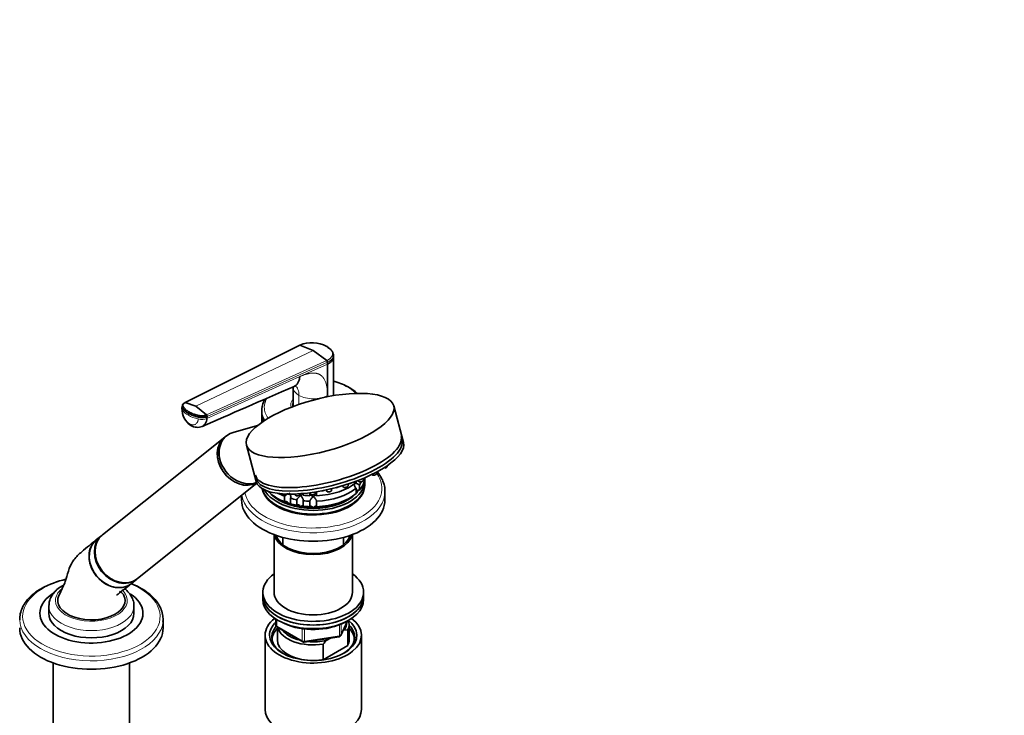
# Model space of a CAD drawing. Units: millimetres. Extents: x 0 to 2453, y 0 to 2761.
# Drawn here: x 2013 to 2453, y 755 to 1065 of the extents above; entities that cross this region are included whole.
import ezdxf
from ezdxf import colors
from ezdxf.entities.mleader import LeaderData, LeaderLine
from ezdxf.math import Vec2, Vec3

# ---------------------------------------------------------------- set-up
doc = ezdxf.new("R2010")
doc.units = ezdxf.units.MM
doc.layers.add('DV6_Défaut', color=7, linetype='Continuous')
doc.layers.add('Défaut', color=7, linetype='Continuous')

# ---------------------------------------------------------------- blocks, each defined once
blk = doc.blocks.new('_DOT')
at = {"color": 0}
blk.add_line((0, 0), (-1, 0), dxfattribs=at)
at = {"color": 0, "const_width": 0.333}
blk.add_lwpolyline([(-0.1665, 0, 1), (0.1665, 0, 1)], format="xyb", close=True, dxfattribs=at)
blk = doc.blocks.new('SE5')
at = {"layer": 'DV6_Défaut', "color": 7, "linetype": 'Continuous', "lineweight": 35}
for p, q in [((2138.27, 919.91), (2087.1, 894.22)), ((2138.27, 919.91), (2144.3, 917.53)), ((2144.3, 917.53), (2150.33, 912.95)), ((2153.3, 914.56), (2153.32, 915.38)), ((2153.3, 897.31), (2153.3, 914.59)), ((2150.66, 911.4), (2150.66, 912.22)), ((2150.66, 911.4), (2150.66, 897.44)), ((2135.3, 901.15), (2135.3, 893.2)), ((2085.77, 892.56), (2085.7, 891.72)), ((2087.1, 894.22), (2091.97, 892.6)), ((2091.97, 892.6), (2096.67, 888.7)), ((2135.3, 892.84), (2135.3, 892.47)), ((2184.57, 876.47), (2180.22, 892.79)), ((2096.89, 887.99), (2096.83, 887.15)), ((2121.3, 890.97), (2121.3, 889.58)), ((2121.35, 888.71), (2121.35, 887.08)), ((2119.42, 883.95), (2108.62, 880.91)), ((2121.35, 885.4), (2121.35, 887.08)), ((2105.61, 879.38), (2104.88, 878.8)), ((2104.8, 878.73), (2050.26, 835.16)), ((2114.52, 875.27), (2118.87, 858.95)), ((2177.31, 865.72), (2177.35, 866.07)), ((2170.5, 862.14), (2170.61, 862)), ((2172.66, 862.55), (2172.75, 863.29)), ((2065.86, 815.63), (2119.15, 858.2)), ((2157.32, 857.09), (2157.77, 856.49)), ((2159.82, 857.04), (2159.93, 857.91)), ((2163.43, 859.13), (2163.43, 858.52)), ((2164.32, 859.47), (2164.64, 859.04)), ((2164.93, 855.13), (2164.93, 857.57)), ((2166.69, 859.59), (2166.8, 860.47)), ((2167.25, 860.66), (2167.25, 860.14)), ((2167.3, 857.73), (2167.3, 859.37)), ((2112.3, 852.73), (2112.3, 850.79)), ((2125.17, 853.63), (2125.17, 854.35)), ((2130.6, 853.5), (2130.83, 853.19)), ((2131.53, 852.41), (2131.53, 849.96)), ((2136.06, 853.42), (2136.52, 852.81)), ((2138.57, 853.36), (2138.59, 853.56)), ((2139.81, 852.88), (2139.81, 853.66)), ((2142.68, 853.97), (2143.21, 853.26)), ((2142.8, 853.81), (2142.8, 852.65)), ((2145.27, 853.81), (2145.33, 854.36)), ((2145.8, 852.65), (2145.8, 854.43)), ((2149.94, 855.22), (2150.46, 854.52)), ((2152.51, 855.07), (2152.61, 855.83)), ((2163.43, 856.08), (2163.43, 853.63)), ((2176.3, 850.79), (2176.3, 854.58)), ((2134.12, 849.09), (2134.12, 851.54)), ((2136.91, 850.88), (2136.91, 848.43)), ((2139.81, 847.98), (2139.81, 850.43)), ((2142.8, 850.2), (2142.8, 847.75)), ((2145.8, 847.75), (2145.8, 850.2)), ((2049.98, 834.94), (2047.62, 833.06)), ((2126.8, 835.33), (2126.8, 809.56)), ((2161.8, 809.56), (2161.8, 835.33)), ((2130.8, 834.04), (2130.8, 830.78)), ((2157.8, 830.78), (2157.8, 834.04)), ((2063.22, 813.52), (2065.58, 815.41)), ((2121.8, 809.56), (2121.8, 807.93)), ((2166.8, 807.93), (2166.8, 809.56)), ((2121.8, 807.93), (2121.8, 806.3)), ((2166.8, 806.3), (2166.8, 807.93)), ((2026.3, 803.44), (2026.3, 800.17)), ((2064.3, 800.17), (2064.3, 803.44)), ((2077.3, 793.64), (2077.3, 797.43)), ((2127.68, 797.54), (2127.68, 794.9)), ((2156.64, 790.29), (2159.66, 796.8)), ((2128.18, 794.03), (2139.62, 787.43)), ((2128.3, 793.97), (2128.3, 788.33)), ((2158.01, 792.57), (2157.58, 792.33)), ((2159.68, 792.72), (2158.01, 792.57)), ((2159.68, 785.78), (2159.68, 792.72)), ((2160.3, 788.33), (2160.3, 795.27)), ((2122.8, 790.37), (2122.8, 757.17)), ((2140.27, 787.31), (2155.88, 789.73)), ((2152.05, 789.13), (2150.39, 788.18)), ((2165.8, 757.17), (2165.8, 790.37)), ((2148.72, 786.4), (2148.72, 779.46)), ((2148.72, 779.46), (2159.68, 785.78)), ((2028.3, 777.99), (2028.3, 728.73)), ((2062.3, 728.73), (2062.3, 777.99))]:
    blk.add_line(p, q, dxfattribs=at)
at = {"layer": 'DV6_Défaut', "color": 7, "linetype": 'Continuous', "lineweight": 18}
for p, q in [((2091.97, 892.6), (2144.3, 917.53)), ((2096.67, 888.7), (2150.33, 912.95)), ((2150.66, 912.22), (2096.89, 887.99)), ((2138.27, 905.81), (2150.66, 911.4)), ((2096.83, 887.15), (2138.27, 905.81)), ((2137.94, 893.42), (2137.94, 897.44)), ((2088.61, 888.55), (2088.67, 889.4)), ((2127.98, 797.35), (2127.98, 794.49)), ((2156.7, 790.57), (2159.83, 797.32)), ((2156.7, 795.38), (2156.7, 790.57)), ((2127.98, 794.49), (2139.41, 787.89)), ((2139.41, 787.89), (2139.41, 793.31)), ((2140.37, 793.16), (2140.37, 787.74)), ((2155.99, 790.16), (2155.99, 795.09)), ((2140.37, 787.74), (2155.99, 790.16))]:
    blk.add_line(p, q, dxfattribs=at)
at = {"layer": 'DV6_Défaut', "color": 7, "linetype": 'Continuous', "lineweight": 35}
for centre, radius, start, end in [((2143.65, 906.58), 14.38, 62.2647, 111.9775), ((2149.6, 912.17), 1.06, 2.2534, 46.562), ((2087.82, 892.3), 2.07, 115.4242, 173.2516), ((2133.16, 890.12), 11.88, 151.7269, 173.8048), ((2094.35, 891.3), 8.65, 177.4662, 237.8228), ((2090.16, 889.25), 1.49, 148.4296, 174.5288), ((2095.98, 888.1), 0.915, 353.3618, 41.0303), ((2092.64, 888.79), 5.62, 238.8138, 292.0746), ((2171.2, 864), 2.2, 281.0484, 299.1665), ((2175.85, 867.17), 2.2, 281.0484, 299.1665), ((2160.03, 860.17), 2.2, 281.0484, 299.1665), ((2167.36, 865.73), 8.51, 241.0459, 253.3971), ((2165.23, 861.04), 2.2, 281.0484, 299.1665), ((2131.42, 854.87), 1.89, 263.553, 290.8629), ((2143.39, 838.69), 18.13, 124.9142, 130.8618), ((2137.11, 854.49), 1.89, 263.553, 290.8629), ((2142.78, 846.79), 7.15, 124.4332, 145.1339), ((2143.81, 854.95), 1.89, 263.553, 290.8629), ((2148.28, 856.72), 1.89, 263.553, 290.8629), ((2151.06, 856.2), 1.89, 263.553, 290.8629), ((2154.23, 858.34), 2.2, 281.0484, 299.1665), ((2158.36, 858.17), 1.89, 263.553, 290.8629), ((2044.19, 771.8), 44.78, 103.2551, 118.2015), ((2143.65, 822.5), 29.55, 244.9991, 272.8032), ((2145.21, 821.93), 28.95, 269.7634, 297.5475), ((2128.68, 794.9), 1, 180, 240), ((2140.12, 788.3), 1, 240, 278.794), ((2175.81, 762.67), 36.01, 134.9, 138.7843), ((2155.73, 790.71), 1, 278.794, 335.1039)]:
    blk.add_arc(centre, radius, start, end, dxfattribs=at)
at = {"layer": 'DV6_Défaut', "color": 7, "linetype": 'Continuous', "lineweight": 18}
blk.add_arc((2093.09, 890.7), 7.19, 177.8078, 236.6011, dxfattribs=at)
for centre, major_axis, ratio, start_param, end_param in [((2144.3, 901.11), (9, 0), 0.57735, 3.14153, 3.926991), ((2144.3, 892.16), (-21.83, 0), 0.57735, 3.653204, 4.28754), ((2144.3, 901.11), (9, 0), 0.57735, 3.926991, 5.497812), ((2144.3, 892.16), (-21.83, 0), 0.57735, 5.946215, 6.283185), ((2144.3, 892.16), (-21.83, 0), 0.57735, 0, 0.400936), ((2144.3, 893.25), (-10, 0), 0.57735, 5.832158, 6.283185), ((2144.3, 893.25), (-10, 0), 0.57735, 0, 0.190475), ((2089.53, 891.44), (3.83, -0.28), 0.524829, 3.141121, 3.506938), ((2096.54, 892.32), (-11.22, 0.81), 0.524826, 0.365313, 0.825363), ((2096.54, 892.32), (-11.22, 0.81), 0.524838, 0.82537, 1.28542), ((2144.3, 890.97), (-23, 0), 0.57735, 0, 0.355872), ((2091.66, 887.31), (1.92, 3.33), 0.57735, 2.728978, 3.140889), ((2094.19, 888.75), (-3.83, 0.28), 0.524834, 1.285434, 2.367165), ((2176.27, 865.49), (1.04, 0.28), 0.345066, 4.14136, 6.144877), ((2144.3, 855.94), (-30.67, 0), 0.57735, 0.112816, 3.529357), ((2171.62, 862.33), (1.04, 0.28), 0.345066, 3.279901, 6.144877), ((2158.78, 856.81), (1.04, 0.28), 0.345066, 3.279901, 6.144877), ((2165.65, 859.37), (1.04, 0.28), 0.345066, 3.279901, 6.144877), ((2144.3, 854.58), (-32, 0), 0.57735, 0.094525, 3.149146), ((2131.84, 853.51), (1.04, 0.28), 0.345066, 3.279901, 5.371342), ((2137.53, 853.13), (1.04, 0.28), 0.345066, 3.279901, 6.144877), ((2144.23, 853.59), (1.04, 0.28), 0.345066, 3.279901, 6.144877), ((2151.47, 854.84), (1.04, 0.28), 0.345066, 3.279901, 6.144877), ((2154.65, 856.66), (1.04, 0.28), 0.345066, 4.109411, 5.314415), ((2045.3, 798.78), (-30.67, 0), 0.57735, 5.09939, 6.283185), ((2045.3, 798.78), (-30.67, 0), 0.57735, 0, 4.095206), ((2045.3, 805.89), (-16, 0), 0.57735, 5.687142, 6.283185), ((2045.3, 805.89), (-16, 0), 0.57735, 0, 3.642656), ((2045.3, 803.44), (-19, 0), 0.57735, 6.268613, 6.283185), ((2045.3, 803.44), (-19, 0), 0.57735, 0, 3.142947), ((2045.3, 797.43), (-32, 0), 0.57735, 0.007553, 3.097705), ((2128.68, 794.9), (1, 0), 0.57735, 3.141593, 3.926991), ((2128.68, 794.9), (0.5, 0.866), 0.57735, 2.356194, 3.141593), ((2140.12, 788.3), (-1, 0), 0.57735, 0.785398, 1.832596), ((2140.12, 788.3), (0.5, 0.866), 0.57735, 2.356194, 3.141593), ((2140.12, 788.3), (-0.153, 0.988), 0.211325, 3.141593, 4.080475), ((2155.73, 790.71), (-0.153, 0.988), 0.211325, 3.141593, 4.080475), ((2155.73, 790.71), (1, 0), 0.57735, 4.974188, 6.021386), ((2155.73, 790.71), (-0.907, 0.421), 0.788675, 3.141593, 3.492472)]:
    blk.add_ellipse(centre, major_axis=major_axis, ratio=ratio, start_param=start_param, end_param=end_param, dxfattribs=at)
at = {"layer": 'DV6_Défaut', "color": 7, "linetype": 'Continuous', "lineweight": 35}
blk.add_ellipse((2147.37, 884.03), major_axis=(32.85, 8.76), ratio=0.345066, dxfattribs=at)
for centre, major_axis, ratio, start_param, end_param in [((2144.3, 893.25), (-9.15, 0), 0.57735, 6.101866, 6.283185), ((2144.3, 893.25), (-9.15, 0), 0.57735, 0, 0.151385), ((2144.3, 892.03), (-9.15, 0), 0.57735, -0.18537, -0.11618), ((2144.3, 893.2), (9, 0), 0.57735, 3.141593, 3.276522), ((2144.3, 892.84), (-9, 0), 0.57735, 6.248685, 6.283185), ((2144.3, 892.84), (-9, 0), 0.57735, 0, 0.069922), ((2144.3, 890.97), (-23, 0), 0.57735, 6.254404, 6.283185), ((2144.3, 889.58), (-23, 0), 0.57735, 0, 0.275649), ((2144.3, 887.95), (-23, 0), 0.57735, 0.065229, 0.176236), ((2112.68, 869.03), (7.8, -9.77), 0.81339, 3.141593, 6.118734), ((2113.41, 869.61), (7.8, -9.77), 0.81339, 2.810345, 6.03183), ((2151, 870.43), (-32.49, -8.67), 0.345066, 0, 3.141593), ((2112.6, 868.96), (7.8, -9.77), 0.81339, 3.141593, 6.128649), ((2151.72, 867.71), (32.85, 8.76), 0.345066, 3.141593, 6.283185), ((2151.41, 868.87), (-32.49, -8.67), 0.345066, 0, 3.141593), ((2144.3, 857.33), (-23, 0), 0.57735, 0.111117, 3.156965), ((2144.3, 857.73), (-23, 0), 0.57735, 0.147002, 3.141593), ((2144.3, 859.37), (-23, 0), 0.57735, 0.307818, 3.206822), ((2144.3, 865.9), (23, 0), 0.57735, 4.777618, 5.694358), ((2144.3, 861), (23, 0), 0.57735, 5.824815, 6.217956), ((2144.3, 863.45), (23, 0), 0.57735, -0.45837, -0.348869), ((2144.3, 859.37), (-21.5, 0), 0.57735, 0.399739, 0.474305), ((2144.3, 859.78), (-21.5, 0), 0.57735, 0.446371, 0.474305), ((2144.3, 859.78), (-21.5, 0), 0.57735, 0.446371, 0.474305), ((2144.3, 861), (-23, 0), 0.57735, 0.588828, 0.981969), ((2144.3, 859.37), (-21.5, 0), 0.57735, 0.501302, 2.645617), ((2144.3, 863.45), (-23, 0), 0.57735, 0.826648, 0.981969), ((2144.3, 865.9), (-23, 0), 0.57735, 1.374226, 1.505567), ((2144.3, 863.45), (23, 0), 0.57735, 4.777618, 5.694358), ((2144.3, 861), (23, 0), 0.57735, 4.777618, 5.694358), ((2144.3, 859.37), (-21.5, 0), 0.57735, -3.615898, -3.503753), ((2144.3, 859.78), (-21.5, 0), 0.57735, -3.615898, -3.561872), ((2144.3, 850.79), (-32, 0), 0.57735, 0, 3.141593), ((2144.3, 859.78), (-21.5, 0), 0.57735, 0.751096, 1.047198), ((2144.3, 859.78), (-21.5, 0), 0.57735, 0.751096, 2.390497), ((2144.3, 859.78), (-21.5, 0), 0.57735, 1.047198, 1.308997), ((2144.3, 863.45), (-23, 0), 0.57735, 1.112427, 1.243768), ((2144.3, 861), (-23, 0), 0.57735, 1.112427, 1.243768), ((2144.3, 863.45), (-23, 0), 0.57735, 1.374226, 1.505567), ((2144.3, 859.78), (-21.5, 0), 0.57735, 1.570796, 2.390497), ((2144.3, 859.78), (-21.5, 0), 0.57735, 1.308997, 1.570796), ((2144.3, 861), (-23, 0), 0.57735, 1.374226, 1.505567), ((2057.78, 825.18), (7.8, -9.77), 0.81339, 3.141593, 6.283185), ((2058.06, 825.4), (7.8, -9.77), 0.81339, 3.141593, 6.283185), ((2144.3, 836.51), (17.5, 0), 0.57735, 3.263401, 6.161377), ((2144.3, 836.51), (16.75, 0), 0.57735, 3.300187, 6.124591), ((2055.42, 823.29), (-7.8, 9.77), 0.81339, 0, 3.141593), ((2055.33, 823.22), (7.68, -9.61), 0.81339, 3.78776, 5.282448), ((2144.3, 809.56), (22.5, 0), 0.57735, 2.461919, 6.283185), ((2144.3, 809.56), (22.5, 0), 0.57735, 0, 0.679674), ((2045.3, 800.17), (-23, 0), 0.57735, 5.497787, 6.283185), ((2045.3, 800.17), (-23, 0), 0.57735, 0, 3.846279), ((2144.3, 809.56), (17.5, 0), 0.57735, 3.141593, 6.283185), ((2045.3, 805.89), (15, 0), 0.57735, 2.878265, 5.497787), ((2045.3, 805.89), (-15, 0), 0.57735, 2.356194, 3.396367), ((2144.3, 807.93), (22.5, 0), 0.57735, 3.141593, 6.283185), ((2144.3, 807.93), (-22.5, 0), 0.57735, 0, 3.141593), ((2144.3, 806.3), (-22.5, 0), 0.57735, 0, 3.141593), ((2045.3, 800.17), (-19, 0), 0.57735, 0, 3.141593), ((2045.3, 797.43), (-32, 0), 0.57735, 3.097705, 3.141593), ((2144.3, 790.37), (-21.5, 0), 0.57735, 5.634393, 6.283185), ((2144.3, 790.37), (-21.5, 0), 0.57735, 0, 3.790385), ((2144.3, 790.37), (-19.5, 0), 0.57735, 0, 3.790727), ((2144.3, 790.37), (-19.5, 0), 0.57735, 5.732278, 6.283185), ((2144.3, 796.09), (-15, 0), 0.57735, 2.723403, 3.134557), ((2144.3, 795.27), (-16, 0), 0.57735, 2.861555, 3.36546), ((2045.3, 793.64), (-32, 0), 0.57735, 0, 3.141593), ((2144.3, 789.56), (18.5, 0), 0.57735, 2.670494, 3.900316), ((2144.3, 788.33), (-18.3, 0), 0.57735, 5.776416, 6.283185), ((2144.3, 795.27), (16, 0), 0.57735, 3.295483, 4.992427), ((2144.3, 796.09), (15, 0), 0.57735, 3.544169, 4.309813), ((2144.3, 789.56), (18.5, 0), 0.57735, 0, 0.525915), ((2144.3, 788.33), (-18.3, 0), 0.57735, 3.104748, 3.648362), ((2144.3, 788.33), (-18.3, 0), 0.57735, 0, 0.036845), ((2144.3, 788.33), (16, 0), 0.57735, 3.141593, 4.555639), ((2144.3, 796.09), (15, 0), 0.57735, 4.545696, 5.130579), ((2144.3, 789.56), (18.5, 0), 0.57735, 5.524462, 6.283185), ((2144.3, 788.33), (-16, 0), 0.57735, 2.861555, 3.141593), ((2144.3, 788.33), (16, 0), 0.57735, 4.869139, 4.992427), ((2144.3, 757.17), (-21.5, 0), 0.57735, 0, 3.141593)]:
    blk.add_ellipse(centre, major_axis=major_axis, ratio=ratio, start_param=start_param, end_param=end_param, dxfattribs=at)
at = {"layer": 'DV6_Défaut', "color": 7, "linetype": 'Continuous', "lineweight": 18}
for points, knots in [([(2150.33, 912.95), (2150.4, 912.98), (2150.52, 913.04), (2150.71, 913.14), (2150.93, 913.26), (2151.16, 913.4), (2151.48, 913.62), (2151.85, 913.92), (2152.33, 914.42), (2152.75, 915.11), (2152.92, 915.99), (2152.78, 916.74), (2152.51, 917.33), (2152.22, 917.76), (2151.86, 918.18), (2151.47, 918.53), (2151.09, 918.83), (2150.73, 919.07), (2150.47, 919.23), (2150.34, 919.3)], [0, 0, 0, 0, 0.020001, 0.040731, 0.062332, 0.093426, 0.124646, 0.187059, 0.249245, 0.374712, 0.500183, 0.625408, 0.688123, 0.750789, 0.813101, 0.875378, 0.916929, 0.958408, 1, 1, 1, 1]), ([(2153.32, 915.38), (2153.31, 915.24), (2153.26, 914.74), (2152.91, 913.92), (2152.02, 912.98), (2151.17, 912.45), (2150.66, 912.22)], [0, 0, 0, 0, 0.1166, 0.413783, 0.695484, 1, 1, 1, 1]), ([(2138.27, 905.81), (2138.41, 905.88), (2138.69, 906), (2139.1, 906.18), (2139.51, 906.34), (2139.91, 906.49), (2140.31, 906.63), (2140.69, 906.76), (2141.07, 906.88), (2141.45, 906.98), (2141.81, 907.08), (2142.17, 907.16), (2142.52, 907.23), (2142.86, 907.29), (2143.19, 907.34), (2143.52, 907.37), (2143.84, 907.4), (2144.15, 907.41), (2144.46, 907.41), (2144.76, 907.4), (2145.05, 907.38), (2145.33, 907.34), (2145.61, 907.3), (2145.88, 907.24), (2146.14, 907.17), (2146.39, 907.09), (2146.64, 907), (2146.88, 906.9), (2147.11, 906.79), (2147.34, 906.66), (2147.63, 906.47), (2147.99, 906.2), (2148.39, 905.83), (2148.75, 905.41), (2149.08, 904.93), (2149.39, 904.41), (2149.66, 903.83), (2149.89, 903.21), (2150.1, 902.53), (2150.27, 901.81), (2150.42, 901.03), (2150.53, 900.21), (2150.61, 899.33), (2150.65, 898.41), (2150.66, 897.77), (2150.66, 897.44)], [0, 0, 0, 0, 0.020618, 0.040915, 0.060899, 0.080575, 0.099951, 0.119034, 0.137833, 0.156355, 0.174609, 0.192603, 0.210348, 0.227852, 0.245127, 0.262182, 0.279028, 0.295677, 0.312141, 0.328431, 0.344561, 0.360542, 0.37639, 0.392116, 0.407736, 0.423263, 0.438711, 0.454096, 0.469433, 0.484736, 0.500021, 0.531795, 0.563695, 0.595854, 0.628404, 0.661473, 0.69518, 0.729642, 0.764963, 0.801245, 0.838577, 0.877046, 0.916727, 0.95769, 1, 1, 1, 1]), ([(2137.94, 897.44), (2137.94, 897.94), (2137.9, 898.41), (2137.74, 899.29), (2137.62, 899.7), (2137.32, 900.45), (2137.13, 900.79), (2136.71, 901.34), (2136.49, 901.57), (2136.25, 901.76)], [0, 0, 0, 0, 0.258369, 0.258369, 0.516737, 0.516737, 0.775106, 0.775106, 1, 1, 1, 1]), ([(2089.13, 884.7), (2089.18, 884.68), (2089.27, 884.63), (2089.41, 884.56), (2089.55, 884.49), (2089.69, 884.44), (2089.89, 884.36), (2090.17, 884.29), (2090.51, 884.24), (2090.83, 884.23), (2091.25, 884.29), (2091.73, 884.47), (2092.22, 884.86), (2092.54, 885.32), (2092.73, 885.75), (2092.83, 886.04), (2092.88, 886.26), (2092.92, 886.44), (2092.95, 886.65), (2092.96, 886.82), (2092.97, 886.9)], [0, 0, 0, 0, 0.025011, 0.049997, 0.074994, 0.100042, 0.12518, 0.18783, 0.250299, 0.312777, 0.375398, 0.5003, 0.625169, 0.750021, 0.812378, 0.874996, 0.900003, 0.925001, 0.963103, 1, 1, 1, 1])]:
    blk.add_open_spline(points, degree=3, knots=knots, dxfattribs=at)
at = {"layer": 'DV6_Défaut', "color": 7, "linetype": 'Continuous', "lineweight": 35}
for points in [[(2150.66, 918.93), (2150.66, 918.96), (2150.66, 919.03), (2150.64, 919.11), (2150.6, 919.19), (2150.55, 919.25), (2150.49, 919.28), (2150.42, 919.31), (2150.36, 919.31), (2150.34, 919.3)], [(2094.77, 883.59), (2107.13, 888.97), (2120.79, 894.92), (2135.75, 901.44)], [(2135.74, 901.43), (2135.93, 901.5), (2136.08, 901.57), (2136.18, 901.63)], [(2087.1, 894.22), (2087.08, 894.23), (2087.02, 894.22), (2086.96, 894.2), (2086.9, 894.15), (2086.86, 894.08), (2086.83, 894), (2086.81, 893.91), (2086.8, 893.85), (2086.8, 893.82)]]:
    blk.add_open_spline(points, degree=3, dxfattribs=at)
for points, knots in [([(2150.66, 918.93), (2151.12, 918.66), (2151.93, 918.1), (2152.83, 917.12), (2153.26, 916.19), (2153.32, 915.61), (2153.32, 915.38)], [0, 0, 0, 0, 0.265983, 0.537082, 0.82498, 1, 1, 1, 1]), ([(2150.66, 911.4), (2151.16, 911.63), (2152.01, 912.16), (2152.89, 913.09), (2153.24, 913.91), (2153.3, 914.42), (2153.3, 914.56)], [0, 0, 0, 0, 0.303886, 0.585003, 0.881571, 1, 1, 1, 1]), ([(2135.76, 901.44), (2136.07, 901.58), (2136.71, 901.98), (2137.49, 902.92), (2138.05, 904.22), (2138.23, 905.27), (2138.27, 905.81)], [0, 0, 0, 0, 0.220634, 0.480423, 0.740211, 1, 1, 1, 1]), ([(2163.98, 898.24), (2163.65, 898.56), (2162.58, 899.54), (2160.45, 901.02), (2157.4, 902.52), (2154.91, 903.37), (2153.52, 903.73), (2153.32, 903.78)], [0, 0, 0, 0, 0.1285347, 0.4020959, 0.6781955, 0.9545374, 1, 1, 1, 1]), ([(2085.77, 892.61), (2085.76, 892.53), (2085.76, 892.4), (2085.79, 892.23), (2085.83, 892.09), (2085.88, 891.98), (2085.92, 891.89), (2086.02, 891.74), (2086.15, 891.55), (2086.31, 891.33), (2086.45, 891.17), (2086.59, 891.01), (2086.79, 890.8), (2087.17, 890.44), (2087.79, 889.94), (2088.37, 889.57), (2088.67, 889.4)], [0, 0, 0, 0, 0.069608, 0.107867, 0.146127, 0.184386, 0.203516, 0.222646, 0.319815, 0.368399, 0.416984, 0.465569, 0.514153, 0.611323, 0.805661, 1, 1, 1, 1]), ([(2087.1, 894.22), (2087.06, 894.2), (2086.98, 894.16), (2086.86, 894.09), (2086.75, 894.02), (2086.65, 893.95), (2086.56, 893.87), (2086.42, 893.73), (2086.27, 893.53), (2086.15, 893.26), (2086.12, 892.97), (2086.16, 892.73), (2086.24, 892.54), (2086.31, 892.4), (2086.4, 892.26), (2086.53, 892.06), (2086.71, 891.83), (2086.95, 891.56), (2087.21, 891.29), (2087.5, 891.02), (2087.81, 890.76), (2088.15, 890.51), (2088.45, 890.3), (2088.7, 890.15), (2088.83, 890.07), (2088.89, 890.03)], [0, 0, 0, 0, 0.020792, 0.041417, 0.06196, 0.082484, 0.103027, 0.123635, 0.18546, 0.247216, 0.30918, 0.370841, 0.400877, 0.433673, 0.463472, 0.49663, 0.560056, 0.621665, 0.683927, 0.746571, 0.810412, 0.874042, 0.938111, 0.970579, 1, 1, 1, 1]), ([(2088.67, 889.4), (2088.98, 889.22), (2089.62, 888.88), (2090.51, 888.51), (2091.16, 888.28), (2091.54, 888.15), (2091.83, 888.06), (2092.13, 887.98), (2092.52, 887.87), (2092.87, 887.78), (2093.15, 887.72), (2093.32, 887.69), (2093.52, 887.65), (2093.77, 887.62), (2094.12, 887.58), (2094.56, 887.56), (2095.08, 887.58), (2095.59, 887.63), (2096.07, 887.72), (2096.5, 887.84), (2096.77, 887.94), (2096.89, 887.99)], [0, 0, 0, 0, 0.138702, 0.277405, 0.346756, 0.381431, 0.416107, 0.450782, 0.485458, 0.554809, 0.568462, 0.582115, 0.609422, 0.636728, 0.664034, 0.720719, 0.777405, 0.83409, 0.890775, 0.945387, 1, 1, 1, 1]), ([(2088.89, 890.03), (2088.89, 890.03), (2088.94, 890), (2089.08, 889.93), (2089.35, 889.78), (2089.73, 889.6), (2090.17, 889.4), (2090.78, 889.15), (2091.58, 888.87), (2092.34, 888.65), (2092.86, 888.53), (2093.13, 888.46), (2093.39, 888.41), (2093.75, 888.35), (2094.2, 888.31), (2094.75, 888.3), (2095.28, 888.33), (2095.69, 888.4), (2095.98, 888.46), (2096.19, 888.52), (2096.43, 888.6), (2096.59, 888.67), (2096.67, 888.7)], [0, 0, 0, 0, 0.001611, 0.022609, 0.064607, 0.12758, 0.189911, 0.253328, 0.378073, 0.503185, 0.536186, 0.566158, 0.599077, 0.629, 0.690738, 0.752694, 0.814407, 0.876402, 0.901334, 0.9259, 0.963278, 1, 1, 1, 1]), ([(2096.83, 887.15), (2096.79, 886.7), (2096.64, 885.84), (2096.17, 884.76), (2095.53, 884.01), (2095.01, 883.69), (2094.76, 883.58)], [0, 0, 0, 0, 0.262039, 0.524078, 0.786116, 1, 1, 1, 1]), ([(2121.92, 887.25), (2121.85, 887.21), (2121.77, 887.17), (2121.58, 887.1), (2121.47, 887.08), (2121.35, 887.08)], [0, 0, 0, 0, 0.41681, 0.41681, 1, 1, 1, 1]), ([(2176.92, 865.25), (2177.02, 865.31), (2177.15, 865.4), (2177.28, 865.56), (2177.29, 865.67), (2177.3, 865.71)], [0, 0, 0, 0, 0.474894, 0.815035, 1, 1, 1, 1]), ([(2170.62, 862), (2170.63, 861.98), (2170.66, 861.93), (2170.79, 861.85), (2170.99, 861.79), (2171.28, 861.78), (2171.5, 861.82), (2171.62, 861.84)], [0, 0, 0, 0, 0.052297, 0.211104, 0.415595, 0.738103, 1, 1, 1, 1]), ([(2172.27, 862.08), (2172.36, 862.14), (2172.5, 862.23), (2172.63, 862.4), (2172.64, 862.5), (2172.65, 862.54)], [0, 0, 0, 0, 0.474894, 0.815035, 1, 1, 1, 1]), ([(2176.28, 854.74), (2176.29, 854.8), (2176.38, 855.74), (2175.95, 857.75), (2174.93, 860.44), (2173.7, 862.29), (2172.92, 863.25), (2172.8, 863.38)], [0, 0, 0, 0, 0.01925, 0.328043, 0.636518, 0.948517, 1, 1, 1, 1]), ([(2159.04, 856.4), (2159.09, 856.42), (2159.25, 856.46), (2159.52, 856.61), (2159.75, 856.78), (2159.8, 856.96), (2159.82, 857.03)], [0, 0, 0, 0, 0.118299, 0.431007, 0.7907, 1, 1, 1, 1]), ([(2163.43, 856.08), (2163.33, 856.11), (2163.23, 856.17), (2163.07, 856.31), (2163, 856.39), (2162.83, 856.67), (2162.77, 856.89), (2162.71, 857.33), (2162.71, 857.57), (2162.78, 858.02), (2162.84, 858.25), (2162.92, 858.47)], [0, 0, 0, 0, 0.125, 0.125, 0.25, 0.25, 0.5, 0.5, 0.75, 0.75, 1, 1, 1, 1]), ([(2164.65, 859.04), (2164.66, 859.02), (2164.7, 858.96), (2164.82, 858.89), (2165.03, 858.83), (2165.31, 858.82), (2165.54, 858.86), (2165.65, 858.88)], [0, 0, 0, 0, 0.052297, 0.211104, 0.415595, 0.738103, 1, 1, 1, 1]), ([(2166.31, 859.12), (2166.4, 859.18), (2166.53, 859.27), (2166.66, 859.43), (2166.68, 859.54), (2166.68, 859.58)], [0, 0, 0, 0, 0.474894, 0.815035, 1, 1, 1, 1]), ([(2130.84, 853.19), (2130.84, 853.18), (2130.87, 853.13), (2130.98, 853.06), (2131.1, 853.01), (2131.18, 853), (2131.21, 852.99)], [0, 0, 0, 0, 0.051073, 0.40355, 0.831133, 1, 1, 1, 1]), ([(2132.1, 853.1), (2132.15, 853.12), (2132.31, 853.16), (2132.58, 853.31), (2132.81, 853.49), (2132.86, 853.66), (2132.88, 853.73)], [0, 0, 0, 0, 0.118299, 0.431007, 0.7907, 1, 1, 1, 1]), ([(2133.55, 853.93), (2133.62, 853.83), (2133.69, 853.74), (2133.81, 853.54), (2133.87, 853.44), (2134.04, 853.13), (2134.13, 852.91), (2134.27, 852.48), (2134.31, 852.25), (2134.3, 851.95), (2134.28, 851.85), (2134.22, 851.68), (2134.18, 851.6), (2134.12, 851.54)], [0, 0, 0, 0, 0.125, 0.125, 0.25, 0.25, 0.5, 0.5, 0.75, 0.75, 0.875, 0.875, 1, 1, 1, 1]), ([(2136.52, 852.81), (2136.53, 852.8), (2136.55, 852.75), (2136.67, 852.68), (2136.79, 852.63), (2136.87, 852.62), (2136.9, 852.61)], [0, 0, 0, 0, 0.051073, 0.40355, 0.831133, 1, 1, 1, 1]), ([(2137.78, 852.72), (2137.84, 852.74), (2138, 852.78), (2138.27, 852.93), (2138.49, 853.11), (2138.54, 853.28), (2138.56, 853.35)], [0, 0, 0, 0, 0.118299, 0.431007, 0.7907, 1, 1, 1, 1]), ([(2138.73, 852.69), (2138.66, 852.77), (2138.57, 852.84), (2138.44, 852.96), (2138.39, 853), (2138.34, 853.04)], [0, 0, 0, 0, 0.6215536, 0.6215536, 1, 1, 1, 1]), ([(2139.82, 853.13), (2139.81, 853.14), (2139.81, 853.14), (2139.78, 853.16), (2139.75, 853.17), (2139.66, 853.17), (2139.62, 853.16), (2139.45, 853.12), (2139.32, 853.06), (2139.12, 852.94), (2139.04, 852.89), (2138.89, 852.8), (2138.81, 852.74), (2138.73, 852.69)], [0, 0, 0, 0, 0.020502, 0.020502, 0.183752, 0.183752, 0.347001, 0.347001, 0.673501, 0.673501, 0.83675, 0.83675, 1, 1, 1, 1]), ([(2138.73, 852.69), (2138.81, 852.6), (2138.89, 852.52), (2139.04, 852.34), (2139.12, 852.25), (2139.32, 851.97), (2139.45, 851.77), (2139.62, 851.46), (2139.66, 851.36), (2139.75, 851.15), (2139.78, 851.05), (2139.83, 850.85), (2139.85, 850.75), (2139.85, 850.57), (2139.83, 850.49), (2139.81, 850.43)], [0, 0, 0, 0, 0.125, 0.125, 0.25, 0.25, 0.5, 0.5, 0.625, 0.625, 0.75, 0.75, 0.875, 0.875, 1, 1, 1, 1]), ([(2144.3, 852.26), (2144.22, 852.33), (2144.14, 852.4), (2143.97, 852.52), (2143.89, 852.57), (2143.66, 852.73), (2143.5, 852.81), (2143.21, 852.91), (2143.08, 852.93), (2142.93, 852.89), (2142.88, 852.86), (2142.82, 852.77), (2142.8, 852.72), (2142.8, 852.65)], [0, 0, 0, 0, 0.125, 0.125, 0.25, 0.25, 0.5, 0.5, 0.75, 0.75, 0.875, 0.875, 1, 1, 1, 1]), ([(2143.22, 853.26), (2143.22, 853.25), (2143.25, 853.2), (2143.36, 853.13), (2143.49, 853.08), (2143.57, 853.07), (2143.59, 853.06)], [0, 0, 0, 0, 0.051073, 0.40355, 0.831133, 1, 1, 1, 1]), ([(2145.8, 852.65), (2145.79, 852.72), (2145.78, 852.77), (2145.72, 852.86), (2145.67, 852.89), (2145.57, 852.92), (2145.51, 852.92), (2145.39, 852.9), (2145.32, 852.89), (2145.1, 852.81), (2144.95, 852.73), (2144.71, 852.58), (2144.63, 852.52), (2144.46, 852.4), (2144.38, 852.33), (2144.3, 852.26)], [0, 0, 0, 0, 0.125, 0.125, 0.25, 0.25, 0.375, 0.375, 0.5, 0.5, 0.75, 0.75, 0.875, 0.875, 1, 1, 1, 1]), ([(2144.48, 853.18), (2144.53, 853.19), (2144.69, 853.24), (2144.96, 853.38), (2145.19, 853.56), (2145.24, 853.73), (2145.26, 853.8)], [0, 0, 0, 0, 0.118299, 0.431007, 0.7907, 1, 1, 1, 1]), ([(2150.47, 854.52), (2150.47, 854.51), (2150.5, 854.46), (2150.61, 854.39), (2150.74, 854.34), (2150.82, 854.32), (2150.84, 854.32)], [0, 0, 0, 0, 0.051073, 0.40355, 0.831133, 1, 1, 1, 1]), ([(2151.73, 854.43), (2151.78, 854.44), (2151.94, 854.49), (2152.21, 854.64), (2152.44, 854.81), (2152.49, 854.98), (2152.51, 855.06)], [0, 0, 0, 0, 0.118299, 0.431007, 0.7907, 1, 1, 1, 1]), ([(2157.78, 856.49), (2157.78, 856.48), (2157.81, 856.43), (2157.92, 856.36), (2158.04, 856.31), (2158.13, 856.29), (2158.15, 856.29)], [0, 0, 0, 0, 0.051073, 0.40355, 0.831133, 1, 1, 1, 1]), ([(2164.93, 855.13), (2164.82, 855.16), (2164.71, 855.17), (2164.49, 855.16), (2164.38, 855.14), (2164.05, 855.02), (2163.85, 854.89), (2163.62, 854.68), (2163.57, 854.63), (2163.51, 854.57)], [0, 0, 0, 0, 0.213686, 0.213686, 0.427372, 0.427372, 0.854744, 0.854744, 1, 1, 1, 1]), ([(2133.55, 849.03), (2133.48, 849.12), (2133.4, 849.21), (2133.25, 849.38), (2133.17, 849.46), (2132.92, 849.69), (2132.75, 849.82), (2132.38, 850.02), (2132.19, 850.09), (2131.91, 850.12), (2131.83, 850.11), (2131.66, 850.06), (2131.59, 850.02), (2131.53, 849.96)], [0, 0, 0, 0, 0.125, 0.125, 0.25, 0.25, 0.5, 0.5, 0.75, 0.75, 0.875, 0.875, 1, 1, 1, 1]), ([(2134.26, 849.39), (2134.25, 849.39), (2134.23, 849.38), (2134.13, 849.36), (2134.04, 849.31), (2133.87, 849.22), (2133.81, 849.19), (2133.69, 849.11), (2133.62, 849.07), (2133.55, 849.03)], [0, 0, 0, 0, 0.165069, 0.165069, 0.582534, 0.582534, 0.791267, 0.791267, 1, 1, 1, 1]), ([(2138.73, 847.79), (2138.66, 847.87), (2138.57, 847.95), (2138.41, 848.09), (2138.33, 848.16), (2138.08, 848.35), (2137.9, 848.46), (2137.57, 848.61), (2137.4, 848.65), (2137.18, 848.63), (2137.11, 848.61), (2136.99, 848.54), (2136.95, 848.49), (2136.91, 848.43)], [0, 0, 0, 0, 0.125, 0.125, 0.25, 0.25, 0.5, 0.5, 0.75, 0.75, 0.875, 0.875, 1, 1, 1, 1]), ([(2139.82, 848.23), (2139.81, 848.24), (2139.81, 848.24), (2139.78, 848.26), (2139.75, 848.27), (2139.66, 848.27), (2139.62, 848.27), (2139.45, 848.22), (2139.32, 848.16), (2139.12, 848.04), (2139.04, 847.99), (2138.89, 847.9), (2138.81, 847.84), (2138.73, 847.79)], [0, 0, 0, 0, 0.020502, 0.020502, 0.183752, 0.183752, 0.347001, 0.347001, 0.673501, 0.673501, 0.83675, 0.83675, 1, 1, 1, 1]), ([(2142.8, 850.2), (2142.8, 850.27), (2142.82, 850.35), (2142.88, 850.52), (2142.92, 850.61), (2143.03, 850.8), (2143.09, 850.9), (2143.21, 851.09), (2143.28, 851.18), (2143.64, 851.65), (2143.97, 851.99), (2144.3, 852.26)], [0, 0, 0, 0, 0.125, 0.125, 0.25, 0.25, 0.375, 0.375, 0.5, 0.5, 1, 1, 1, 1]), ([(2144.3, 847.36), (2144.22, 847.43), (2144.14, 847.5), (2143.97, 847.62), (2143.89, 847.67), (2143.66, 847.83), (2143.5, 847.91), (2143.21, 848.01), (2143.08, 848.03), (2142.93, 847.99), (2142.88, 847.96), (2142.82, 847.87), (2142.8, 847.82), (2142.8, 847.75)], [0, 0, 0, 0, 0.125, 0.125, 0.25, 0.25, 0.5, 0.5, 0.75, 0.75, 0.875, 0.875, 1, 1, 1, 1]), ([(2144.3, 852.26), (2144.38, 852.19), (2144.46, 852.12), (2144.63, 851.97), (2144.71, 851.89), (2144.95, 851.64), (2145.1, 851.46), (2145.32, 851.18), (2145.39, 851.09), (2145.51, 850.9), (2145.57, 850.8), (2145.67, 850.61), (2145.72, 850.52), (2145.78, 850.35), (2145.79, 850.27), (2145.8, 850.2)], [0, 0, 0, 0, 0.125, 0.125, 0.25, 0.25, 0.5, 0.5, 0.625, 0.625, 0.75, 0.75, 0.875, 0.875, 1, 1, 1, 1]), ([(2145.8, 847.75), (2145.79, 847.82), (2145.78, 847.87), (2145.72, 847.96), (2145.67, 847.99), (2145.57, 848.02), (2145.51, 848.02), (2145.39, 848), (2145.32, 847.99), (2145.1, 847.91), (2144.95, 847.83), (2144.71, 847.68), (2144.63, 847.62), (2144.46, 847.5), (2144.38, 847.43), (2144.3, 847.36)], [0, 0, 0, 0, 0.125, 0.125, 0.25, 0.25, 0.375, 0.375, 0.5, 0.5, 0.75, 0.75, 0.875, 0.875, 1, 1, 1, 1]), ([(2047.64, 833.08), (2046.47, 832.13), (2044.4, 830.44), (2040.84, 827.57), (2037.57, 824.53), (2035.22, 820.22), (2034.3, 816.36), (2033.31, 813.4), (2032.46, 811.68), (2031.64, 809.91), (2031.13, 808.8), (2030.82, 808.13)], [0, 0, 0, 0, 0.149343, 0.313143, 0.490834, 0.634555, 0.788198, 0.845088, 0.895097, 0.946762, 1, 1, 1, 1]), ([(2047.5, 832.96), (2046.8, 832.4), (2046.2, 831.72), (2044.99, 829.8), (2044.52, 828.46), (2044.16, 825.59), (2044.27, 824.05), (2045.03, 821.04), (2045.69, 819.54), (2047.45, 816.82), (2048.56, 815.59), (2051.06, 813.57), (2052.45, 812.79), (2055.34, 811.76), (2056.81, 811.54), (2058.92, 811.66), (2059.59, 811.78), (2060.9, 812.15), (2061.52, 812.42), (2062.45, 812.95), (2062.78, 813.18), (2063.1, 813.43)], [0, 0, 0, 0, 0.0850046, 0.0850046, 0.2102776, 0.2102776, 0.3355507, 0.3355507, 0.4608238, 0.4608238, 0.5860968, 0.5860968, 0.7113699, 0.7113699, 0.836643, 0.836643, 0.8992795, 0.8992795, 0.961916, 0.961916, 1, 1, 1, 1]), ([(2056.68, 808.31), (2056.68, 808.31), (2056.69, 808.31), (2056.95, 808.51), (2058.2, 809.54), (2060.28, 811.19), (2061.96, 812.53), (2063.09, 813.42)], [0, 0, 0, 0, 0.0057123, 0.0485322, 0.2250195, 0.5609718, 1, 1, 1, 1]), ([(2077.23, 796.53), (2077.27, 797.44), (2077.32, 799.07), (2076.6, 801.79), (2075.26, 804.44), (2073.29, 806.95), (2070.73, 809.27), (2067.63, 811.34), (2064.94, 812.67), (2063.34, 813.33), (2063.01, 813.46)], [0, 0, 0, 0, 0.119715, 0.256659, 0.394134, 0.533723, 0.675649, 0.819142, 0.963289, 1, 1, 1, 1]), ([(2023.03, 811.27), (2022.39, 810.89), (2020.83, 809.94), (2018.36, 807.99), (2016.09, 805.51), (2014.44, 802.82), (2013.45, 799.99), (2013.36, 798.26), (2013.33, 797.28)], [0, 0, 0, 0, 0.097638, 0.282929, 0.468261, 0.652237, 0.833352, 1, 1, 1, 1]), ([(2032.49, 812.57), (2031.97, 812.25), (2030.7, 811.46), (2028.85, 809.83), (2027.37, 807.77), (2026.48, 805.65), (2026.4, 804.34), (2026.37, 803.65)], [0, 0, 0, 0, 0.134746, 0.387785, 0.610568, 0.823864, 1, 1, 1, 1]), ([(2059.79, 808.13), (2059.49, 808.65), (2059.15, 809.23), (2058.24, 809.82), (2057.88, 809.99), (2057.79, 809.99)], [0, 0, 0, 0, 0.619171, 0.852803, 1, 1, 1, 1]), ([(2064.22, 803.45), (2064.24, 803.81), (2064.3, 804.86), (2063.71, 806.78), (2062.52, 808.89), (2061.22, 810.29), (2060.38, 811.01), (2060.21, 811.14)], [0, 0, 0, 0, 0.114196, 0.384303, 0.654554, 0.934688, 1, 1, 1, 1])]:
    blk.add_open_spline(points, degree=3, knots=knots, dxfattribs=at)

msp = doc.modelspace()

# ---------------------------------------------------------------- block references
at = {"layer": 'Défaut'}
msp.add_blockref('SE5', (0, 0), dxfattribs=at)

# ---------------------------------------------------------------- leaders
at = {"layer": 'Défaut', "color": 7, "linetype": 'Continuous', "lineweight": 18}
ml = msp.add_multileader_mtext('Standard', dxfattribs=at)
ml.set_content('{\\pxsm0.9;\\fSolid Edge ISO|b1||i0||c0|p34;\\W1.;25/11/2021\\P}', color=256)
ml.set_leader_properties()
ml.set_arrow_properties(name='DOT')
ml.build(insert=Vec2(0, 0))
ml.multileader.update_dxf_attribs({"leader_type": 0, "dogleg_length": 0, "arrow_head_size": 12})
ctx = ml.context
ctx.base_point, ctx.char_height, ctx.arrow_head_size, ctx.landing_gap_size = Vec3(2365.16, 2754.03), 12, 12, 4.2
notes = []
notes.append((ctx, [(0, (0, 0, 0), (0, 0), (1, 0), 1, [])]))
ctx.mtext.insert = Vec3(2367.16, 2760.15)
for ctx, leaders in notes:
    for number, flags, end, landing, length, lines in leaders:
        leader = LeaderData()
        leader.index, (leader.has_last_leader_line, leader.has_dogleg_vector, leader.attachment_direction) = number, flags
        leader.last_leader_point, leader.dogleg_vector, leader.dogleg_length = Vec3(end), Vec3(landing), length
        for number, points, colour, breaks in lines:
            line = LeaderLine()
            line.index, line.vertices, line.color, line.breaks = number, Vec3.list(points), colors.encode_raw_color(colour), breaks
            leader.lines.append(line)
        ctx.leaders.append(leader)

doc.saveas('drawing.dxf')
